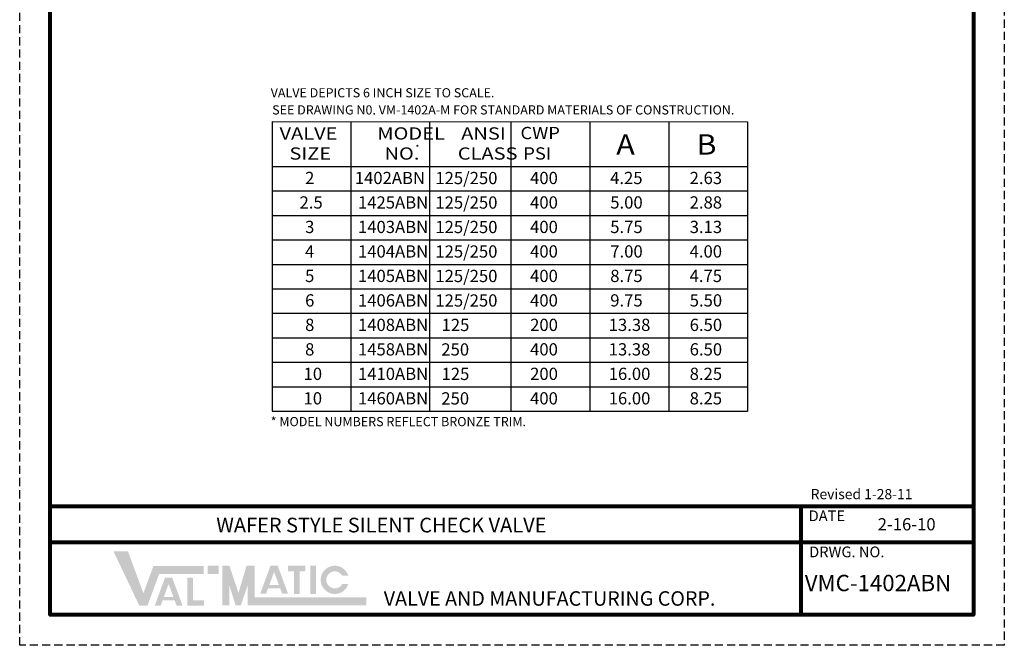
# Model space of a CAD drawing. Units: inches. Extents: x 11.9 to 66.1, y 35.1 to 74.2.
import ezdxf

# ---------------------------------------------------------------- set-up
doc = ezdxf.new("R2010")
doc.units = ezdxf.units.IN
doc.header["$MEASUREMENT"] = 0
doc.linetypes.add('HIDDEN', pattern=[0.375, 0.25, -0.125])
doc.layers.add('Layer 1', color=7, linetype='Continuous')
doc.layers.add('TITLEBOX-BORDER', color=3, linetype='Continuous')
doc.styles.add('ROMAND', font='romand', dxfattribs={"height": 0.09300000000000001})

msp = doc.modelspace()

# ---------------------------------------------------------------- hatches: boundary and pattern name
h = msp.add_hatch(color=7)
h.paths.add_polyline_path([(17.95296852758258, 37.5556595322326), (17.62082106664509, 37.5556595322326), (17.62082106664509, 37.30765609473259), (17.95296852758258, 37.30765609473259)])
h.paths.add_polyline_path([(16.99771578905032, 36.32870105374111), (16.99771578905032, 37.18770459055991), (17.16850094618877, 37.18770459055991), (17.16850094618877, 36.49902466568807), (17.50085470606821, 36.49902466568807), (17.50085470606821, 36.32870105374111)])
h.paths.add_polyline_path([(16.56583969388934, 36.60243344365908), (16.27496361640915, 36.60243344365907), (16.42025236809876, 36.99698610155077)], flags=16)
h.paths.add_polyline_path([(16.1742053939325, 36.3288098904226), (15.99298242028718, 36.32880989042261), (16.30935469888961, 37.18796465604761), (16.53105002581651, 37.18796465604761), (16.84807246189884, 36.3288098904226), (16.66732710974409, 36.3288098904226), (16.60636627334729, 36.49260334990907), (16.23452014986616, 36.49260334990907)])
h.paths.add_polyline_path([(15.52124765834361, 36.33381656522936), (14.73053124968624, 37.99455386991686), (15.17542668810526, 37.99455386991686), (15.64670734178213, 36.71153793142815), (15.95638026239033, 37.55169058866686), (17.49757090928894, 37.55169058866686), (17.49757090928895, 37.30368715116686), (16.12904189404226, 37.30368715116686), (15.7718999919086, 36.33381656522936)])
h = msp.add_hatch(color=7)
edge = h.paths.add_edge_path()
edge.add_line((21.92913531325485, 36.99914150387399), (21.74522770612671, 36.99914150387399))
edge.add_arc((21.51453942313655, 37.12314322262399), 0.2619036276226474, 28.259333512962996, 331.74066648703626, ccw=False)
edge.add_line((21.74522770612671, 37.24714494137399), (21.92913531325485, 37.247144941374))
edge.add_arc((21.51453942313655, 37.12314322262399), 0.4327426236874938, 16.65142785001835, 343.3485721499813)
h.paths.add_polyline_path([(20.76787434884352, 36.6911182652351), (20.76787434884352, 37.5556595322326), (20.93865950598199, 37.5556595322326), (20.93865950598199, 36.6911182652351)], flags=17)
h.paths.add_polyline_path([(20.08199892528975, 37.38465650870803), (20.08199892528975, 37.5556595322326), (20.61494907741888, 37.5556595322326), (20.61494907741888, 37.38465650870803), (20.43350375135432, 37.38465650870803), (20.43350375135432, 36.69175842075633), (20.26351886850597, 36.69175842075633), (20.26351886850597, 37.38465650870803)])
h.paths.add_polyline_path([(19.7997739317062, 36.97002133035325), (19.50889785422599, 36.97002133035325), (19.65418660591561, 37.36457398824494)], flags=16)
h.paths.add_polyline_path([(19.40813963174935, 36.69639777711679), (19.22691665810402, 36.69639777711679), (19.54328893670646, 37.55555254274179), (19.76498426363335, 37.55555254274179), (20.08200669971569, 36.69639777711679), (19.90073921629427, 36.69639777711678), (19.84030051116414, 36.86019123660326), (19.468454387683, 36.86019123660325)], flags=17)
h.paths.add_polyline_path([(18.06368434789509, 36.33778550879509), (18.06368434789509, 37.5556595322326), (18.28511598852009, 37.5556595322326), (18.56190553930134, 36.72307656348259), (18.80995957206852, 37.5556595322326), (19.06012673070759, 37.5556595322326), (19.06012673070759, 36.5857889462951), (22.48439588960304, 36.58578894629509), (22.48439588960304, 36.33778550879509), (18.8386950900826, 36.33778550879509), (18.8386950900826, 36.9507082900451), (18.63364901278734, 36.33778550879509), (18.4754215877914, 36.33778550879509), (18.28511598852009, 36.9507082900451), (18.28511598852009, 36.33778550879509)])

# ---------------------------------------------------------------- linework, layer by layer
at = {"color": 7, "lineweight": 30}
for p, q in [((19.5944842519678, 51.16289737511063), (34.17023909477018, 51.15691851252917)), ((19.5944842519678, 51.16289737511063), (19.5944842519678, 42.28789737511063)), ((34.17023909477018, 51.15691851252917), (34.17023909477018, 42.28789737511063)), ((19.5944842519678, 49.78789737511063), (34.17023909477018, 49.78789737511063)), ((19.5944842519678, 42.28789737511063), (34.17023909477018, 42.28789737511063))]:
    msp.add_line(p, q, dxfattribs=at)
at = {"color": 7}
for p, q in [((22.01052966813074, 51.15691851252917), (22.01052966813074, 42.28789737511063)), ((24.41919661609927, 51.15691851252917), (24.41919661609927, 42.28789737511063)), ((26.90981039342716, 51.15691851252917), (26.90981039342716, 42.28789737511063)), ((29.32995329387484, 51.15691851252917), (29.32995329387484, 42.28789737511063)), ((31.75009619432251, 51.15691851252917), (31.75009619432251, 42.28789737511063)), ((19.5944842519678, 49.03789737511063), (34.17023909477018, 49.03789737511063)), ((19.5944842519678, 48.28789737511063), (34.17023909477018, 48.28789737511063)), ((19.5944842519678, 47.53789737511063), (34.17023909477018, 47.53789737511063)), ((19.5944842519678, 46.78789737511063), (34.17023909477018, 46.78789737511063)), ((19.5944842519678, 46.03789737511063), (34.17023909477018, 46.03789737511063)), ((19.5944842519678, 45.28789737511063), (34.17023909477018, 45.28789737511063)), ((19.5944842519678, 44.53789737511063), (34.17023909477018, 44.53789737511063)), ((19.5944842519678, 43.78789737511063), (34.17023909477018, 43.78789737511063)), ((19.5944842519678, 43.03789737511063), (34.17023909477018, 43.03789737511063))]:
    msp.add_line(p, q, dxfattribs=at)
at = {"lineweight": 80}
for p, q in [((41.09496556114402, 39.37344469793591), (12.7871446236428, 39.37344469793591)), ((35.80923536159443, 36.05197008856091), (35.80923536159443, 39.37344469793591)), ((35.81528832578269, 36.05769663475499), (35.81528832578269, 39.37917124412999)), ((41.09496556114402, 38.26628649481091), (12.7871446236428, 38.26628649481091))]:
    msp.add_line(p, q, dxfattribs=at)
msp.add_lwpolyline([(12.7871446236428, 73.21705665106246), (41.09496556114402, 73.21705665106248), (41.09496556114402, 36.05197008856091), (12.7871446236428, 36.05197008856091)], close=True, dxfattribs=at)
at = {"layer": 'TITLEBOX-BORDER', "color": 2, "linetype": 'HIDDEN'}
for p, q in [((11.85432743158108, 35.11882647850499), (11.85432743158108, 74.16165335350655)), ((42.03988868158231, 74.16165335350655), (42.03988868158231, 35.11882647850499)), ((42.03988868158231, 35.11882647850499), (11.85432743158108, 35.11882647850499))]:
    msp.add_line(p, q, dxfattribs=at)

# ---------------------------------------------------------------- texts
at = {"color": 4, "char_height": 0.2812, "attachment_point": 1}
for s, width, insert in [('{\\fArial|b0|i0|c0|p34;\\C7;VALVE DEPICTS 6 INCH SIZE TO SCALE.}', 7.838322278728526, (19.54952903711632, 52.18415225672953)), ('{\\fArial|b0|i0|c0|p34;\\T0.95;\\C7;SEE DRAWING N0. VM-1402A-M FOR STANDARD MATERIALS OF CONSTRUCTION.}', 14.98081329557135, (19.59395494666558, 51.65927940892482))]:
    msp.add_mtext_dynamic_manual_height_columns(s, width=width, gutter_width=1, heights=[0.4850049765015398], dxfattribs=dict(at, insert=insert))
at = {"color": 7, "attachment_point": 1}
for s, width, heights, insert, char_height in [('\\pi0.21471;{\\fArial|b0|i0|c0|p34;\\W1.1;A}', 1.071429792824915, [0.792743419271206], (30.00810528971374, 50.7716585976287), 0.625), ('\\pi0.27614;{\\fArial|b0|i0|c0|p34;\\W1.1;B}', 1.071429792824915, [0.792743419271206], (32.42824819016141, 50.7716585976287), 0.625), ('\\pi0.15004;{\\fArial|b0|i0|c0|p34;2}', 0.5484512790551435, [0.613768155604733], (20.54769385485031, 49.62123779877744), 0.375), ('{\\fArial|b0|i0|c0|p34;1402ABN}', 1.851404922431698, [0.613768155604733], (22.12777743921441, 49.62123779877744), 0.375), ('\\pi0.29819;{\\fArial|b0|i0|c0|p34;125/250}', 2.407942389311415, [0.613768155604733], (24.48552399100555, 49.61873746131387), 0.375), ('\\pi0.23594;{\\fArial|b0|i0|c0|p34;400}', 1.314220153118754, [0.613768155604733], (27.41280882485546, 49.62123779877744), 0.375), ('\\pi0.16112;{\\fArial|b0|i0|c0|p34;4.25}', 1.314220153118754, [0.613768155604733], (29.89579681100543, 49.62123779877744), 0.375), ('\\pi0.16687;{\\fArial|b0|i0|c0|p34;2.63}', 1.314220153118754, [0.613768155604733], (32.33103468347406, 49.62123779877744), 0.375), ('\\pi0.083019;{\\fArial|b0|i0|c0|p34;2.5}', 0.8579714191852825, [0], (20.40284627707933, 48.87123779877744), 0.375), ('\\pi-0.14558;{\\fArial|b0|i0|c0|p34;1425ABN}', 1.851404922431698, [0.613768155604733], (22.28001032968984, 48.87123779877744), 0.375), ('\\pi0.29819;{\\fArial|b0|i0|c0|p34;125/250}', 2.407942389311415, [0.613768155604733], (24.48552399100555, 48.86873746131387), 0.375), ('\\pi0.23594;{\\fArial|b0|i0|c0|p34;400}', 1.314220153118754, [0.613768155604733], (27.41280882485546, 48.87123779877744), 0.375), ('\\pi0.17071;{\\fArial|b0|i0|c0|p34;5.00}', 1.314220153118754, [0.613768155604733], (29.89579681100543, 48.87123779877744), 0.375), ('\\pi0.16649;{\\fArial|b0|i0|c0|p34;2.88}', 1.314220153118754, [0.613768155604733], (32.33103468347406, 48.87123779877744), 0.375), ('\\pi0.15144;{\\fArial|b0|i0|c0|p34;3}', 0.5484512790551435, [0.613768155604733], (20.54769385485031, 48.12123779877744), 0.375), ('\\pi-0.14558;{\\fArial|b0|i0|c0|p34;1403ABN}', 1.851404922431698, [0.613768155604733], (22.28001032968984, 48.12123779877744), 0.375), ('\\pi0.29819;{\\fArial|b0|i0|c0|p34;125/250}', 2.407942389311415, [0.613768155604733], (24.48552399100555, 48.11873746131387), 0.375), ('\\pi0.23594;{\\fArial|b0|i0|c0|p34;400}', 1.314220153118754, [0.613768155604733], (27.41280882485546, 48.12123779877744), 0.375), ('\\pi0.16866;{\\fArial|b0|i0|c0|p34;5.75}', 1.314220153118754, [0.613768155604733], (29.89579681100543, 48.12123779877744), 0.375), ('\\pi0.1702;{\\fArial|b0|i0|c0|p34;3.13}', 1.314220153118754, [0.613768155604733], (32.33103468347406, 48.12123779877744), 0.375), ('\\pi0.29819;{\\fArial|b0|i0|c0|p34;125/250}', 2.407942389311415, [0.613768155604733], (24.48552399100555, 47.36873746131387), 0.375), ('\\pi0.14454;{\\fArial|b0|i0|c0|p34;4}', 0.5484512790551435, [0.613768155604733], (20.54769385485031, 47.37123779877744), 0.375), ('\\pi-0.14558;{\\fArial|b0|i0|c0|p34;1404ABN}', 1.851404922431698, [0.613768155604733], (22.28001032968984, 47.37123779877744), 0.375), ('\\pi0.23594;{\\fArial|b0|i0|c0|p34;400}', 1.314220153118754, [0.613768155604733], (27.41280882485546, 47.37123779877744), 0.375), ('\\pi0.17224;{\\fArial|b0|i0|c0|p34;7.00}', 1.314220153118754, [0.613768155604733], (29.89579681100543, 47.37123779877744), 0.375), ('\\pi0.16316;{\\fArial|b0|i0|c0|p34;4.00}', 1.314220153118754, [0.613768155604733], (32.33103468347406, 47.37123779877744), 0.375), ('\\pi0.14991;{\\fArial|b0|i0|c0|p34;5}', 0.5484512790551435, [0.613768155604733], (20.54769385485031, 46.62123779877744), 0.375), ('\\pi-0.14558;{\\fArial|b0|i0|c0|p34;1405ABN}', 1.851404922431698, [0.613768155604733], (22.28001032968984, 46.62123779877744), 0.375), ('\\pi0.29819;{\\fArial|b0|i0|c0|p34;125/250}', 2.407942389311415, [0.613768155604733], (24.48552399100555, 46.61873746131387), 0.375), ('\\pi0.23594;{\\fArial|b0|i0|c0|p34;400}', 1.314220153118754, [0.613768155604733], (27.41280882485546, 46.62123779877744), 0.375), ('\\pi0.16841;{\\fArial|b0|i0|c0|p34;8.75}', 1.314220153118754, [0.613768155604733], (29.89579681100543, 46.62123779877744), 0.375), ('\\pi0.16112;{\\fArial|b0|i0|c0|p34;4.75}', 1.314220153118754, [0.613768155604733], (32.33103468347406, 46.62123779877744), 0.375), ('\\pi0.29819;{\\fArial|b0|i0|c0|p34;125/250}', 2.407942389311415, [0.613768155604733], (24.48552399100555, 45.86873746131387), 0.375), ('\\pi0.15042;{\\fArial|b0|i0|c0|p34;6}', 0.5484512790551435, [0.613768155604733], (20.54769385485031, 45.87123779877744), 0.375), ('\\pi-0.14558;{\\fArial|b0|i0|c0|p34;1406ABN}', 1.851404922431698, [0.613768155604733], (22.28001032968984, 45.87123779877744), 0.375), ('\\pi0.23594;{\\fArial|b0|i0|c0|p34;400}', 1.314220153118754, [0.613768155604733], (27.41280882485546, 45.87123779877744), 0.375), ('\\pi0.16866;{\\fArial|b0|i0|c0|p34;9.75}', 1.314220153118754, [0.613768155604733], (29.89579681100543, 45.87123779877744), 0.375), ('\\pi0.17071;{\\fArial|b0|i0|c0|p34;5.50}', 1.314220153118754, [0.613768155604733], (32.33103468347406, 45.87123779877744), 0.375), ('\\pi0.15068;{\\fArial|b0|i0|c0|p34;8}', 0.5484512790551435, [0.613768155604733], (20.54769385485031, 45.12123779877744), 0.375), ('\\pi-0.14558;{\\fArial|b0|i0|c0|p34;1408ABN}', 1.851404922431698, [0.613768155604733], (22.28001032968984, 45.12123779877744), 0.375), ('\\pi0.80595;{\\fArial|b0|i0|c0|p34;125}', 2.407942389311415, [0.613768155604733], (24.48552399100555, 45.11873746131387), 0.375), ('\\pi0.24029;{\\fArial|b0|i0|c0|p34;200}', 1.314220153118754, [0.613768155604733], (27.41280882485546, 45.12123779877744), 0.375), ('\\pi0.04166;{\\fArial|b0|i0|c0|p34;13.38}', 1.314220153118754, [0.613768155604733], (29.89579681100543, 45.12123779877744), 0.375), ('\\pi0.16969;{\\fArial|b0|i0|c0|p34;6.50}', 1.314220153118754, [0.613768155604733], (32.33103468347406, 45.12123779877744), 0.375), ('\\pi0.15068;{\\fArial|b0|i0|c0|p34;8}', 0.5484512790551435, [0.613768155604733], (20.54769385485031, 44.37123779877744), 0.375), ('\\pi-0.14558;{\\fArial|b0|i0|c0|p34;1458ABN}', 1.851404922431698, [0.613768155604733], (22.28001032968984, 44.37123779877744), 0.375), ('\\pi0.78715;{\\fArial|b0|i0|c0|p34;250}', 2.407942389311415, [0.613768155604733], (24.48552399100555, 44.36873746131387), 0.375), ('\\pi0.23594;{\\fArial|b0|i0|c0|p34;400}', 1.314220153118754, [0.613768155604733], (27.41280882485546, 44.37123779877744), 0.375), ('\\pi0.04166;{\\fArial Baltic|b0|i0|c0|p34;13.38}', 1.314220153118754, [0.613768155604733], (29.89579681100543, 44.37123779877744), 0.375), ('\\pi0.16969;{\\fArial|b0|i0|c0|p34;6.50}', 1.314220153118754, [0.613768155604733], (32.33103468347406, 44.37123779877744), 0.375), ('\\pi0.023927;{\\fArial|b0|i0|c0|p34;10}', 0.5484512790551435, [0.613768155604733], (20.54769385485031, 43.62123779877744), 0.375), ('\\pi-0.14558;{\\fArial|b0|i0|c0|p34;1410ABN}', 1.851404922431698, [0.613768155604733], (22.28001032968984, 43.62123779877744), 0.375), ('\\pi0.80595;{\\fArial|b0|i0|c0|p34;125}', 2.407942389311415, [0.613768155604733], (24.48552399100555, 43.61873746131387), 0.375), ('\\pi0.24029;{\\fArial|b0|i0|c0|p34;200}', 1.314220153118754, [0.613768155604733], (27.41280882485546, 43.62123779877744), 0.375), ('\\pi0.042683;{\\fArial|b0|i0|c0|p34;16.00}', 1.314220153118754, [0.613768155604733], (29.89579681100543, 43.62123779877744), 0.375), ('\\pi0.16841;{\\fArial|b0|i0|c0|p34;8.25}', 1.314220153118754, [0.613768155604733], (32.33103468347406, 43.62123779877744), 0.375), ('\\pi0.023927;{\\fArial|b0|i0|c0|p34;10}', 0.5484512790551435, [0.613768155604733], (20.54769385485031, 42.87123779877744), 0.375), ('\\pi-0.14558;{\\fArial|b0|i0|c0|p34;1460ABN}', 1.851404922431698, [0.613768155604733], (22.28001032968984, 42.87123779877744), 0.375), ('\\pi0.78715;{\\fArial|b0|i0|c0|p34;250}', 2.407942389311415, [0.613768155604733], (24.48552399100555, 42.86873746131387), 0.375), ('\\pi0.23594;{\\fArial|b0|i0|c0|p34;400}', 1.314220153118754, [0.613768155604733], (27.41280882485546, 42.87123779877744), 0.375), ('\\pi0.042683;{\\fArial|b0|i0|c0|p34;16.00}', 1.314220153118754, [0.613768155604733], (29.89579681100543, 42.87123779877744), 0.375), ('\\pi0.16841;{\\fArial|b0|i0|c0|p34;8.25}', 1.314220153118754, [0.613768155604733], (32.33103468347406, 42.87123779877744), 0.375)]:
    msp.add_mtext_dynamic_manual_height_columns(s, width=width, gutter_width=1, heights=heights, dxfattribs=dict(at, insert=insert, char_height=char_height))
at = {"attachment_point": 1}
for s, width, insert, char_height in [('*', 0.2608573548716322, (23.98803021463831, 50.44353324106517), 0.1875), ('{\\fArial|b0|i0|c0|p34;* MODEL NUMBERS REFLECT BRONZE TRIM.}', 8.749202745732504, (19.54934534921514, 42.11143203166402), 0.2812)]:
    msp.add_mtext_dynamic_manual_height_columns(s, width=width, gutter_width=1, heights=[0.5046278535121302], dxfattribs=dict(at, insert=insert, char_height=char_height))
at = {"color": 7, "attachment_point": 1}
for s, insert, char_height, width in [('{\\fArial|b0|i0|c0|p34;Revised 1-28-11}', (36.10274895190204, 39.90571795182845), 0.3125, 3.251148772339789), ('{\\fArial|b0|i0|c0|p34;2-16-10}', (38.15872011460993, 39.01351329571918), 0.3749999999999999, 2.237566195592407)]:
    msp.add_mtext(s, dxfattribs=dict(at, insert=insert, char_height=char_height, width=width))
at = {"color": 3, "attachment_point": 1}
for s, insert, char_height, width in [('{\\fArial|b0|i0|c0|p34;\\T1.25;\\C7;WAFER STYLE SILENT CHECK VALVE}', (17.88117409505753, 39.02593879100144), 0.45, 13.57021579604961), ('{\\fArial|b0|i0|c0|p34;\\T1.1;\\C7;VMC-1402ABN}', (35.92301748319346, 37.27626613338077), 0.5, 4.944156508666694)]:
    msp.add_mtext(s, dxfattribs=dict(at, insert=insert, char_height=char_height, width=width))
at = {"layer": 'Layer 1', "color": 7, "char_height": 0.375, "attachment_point": 7}
for s, insert in [('{\\fArial|b0|i0|c0|p34;\\W1.1999;VALVE}', (19.82062614921065, 50.60973289720121)), ('\\pi-1.0832;{\\fArial|b0|i0|c0|p34;\\W1.1999;MODEL}', (23.22348180170982, 50.60973289720121)), ('\\pi-0.70533;{\\fArial|b0|i0|c0|p34;\\W1.1999;ANSI}', (25.65507078028449, 50.60973289720121)), ('{\\fArial|b0|i0|c0|p34;\\W1.1999;SIZE}', (20.12440200709457, 49.99486110820109)), ('\\pi-0.50751;{\\fArial|b0|i0|c0|p34;\\W1.1999;NO.}', (23.22855289884725, 49.99486110820109)), ('\\pi-0.9986;{\\fArial|b0|i0|c0|p34;\\W1.1999;CLASS}', (25.66014187742192, 49.99486110820109))]:
    msp.add_mtext(s, dxfattribs=dict(at, insert=insert))
at = {"layer": 'Layer 1', "color": 7, "insert": (27.059693087803, 50.99773227679778), "char_height": 0.375, "attachment_point": 1}
msp.add_mtext_dynamic_manual_height_columns('\\pi0.39237;{\\fArial|b0|i0|c0|p34;\\W1.1;CWP\\P\\pi0.62141;PSI}', width=2.07541996783857, gutter_width=1, heights=[1.244891155478827], dxfattribs=at)
at = {"layer": 'TITLEBOX-BORDER', "color": 7, "style": 'ROMAND'}
for s, height, p in [('DATE', 0.3294902812500001, (36.04195784311764, 38.92116588583406)), ('DRWG. NO.', 0.3294902812500001, (36.05645214835523, 37.81476725269765)), ('VALVE AND MANUFACTURING CORP.', 0.4428632812500001, (23.01494246452918, 36.33151668338377))]:
    msp.add_text(s, height=height, dxfattribs=at).set_placement(p)

doc.saveas('drawing.dxf')
